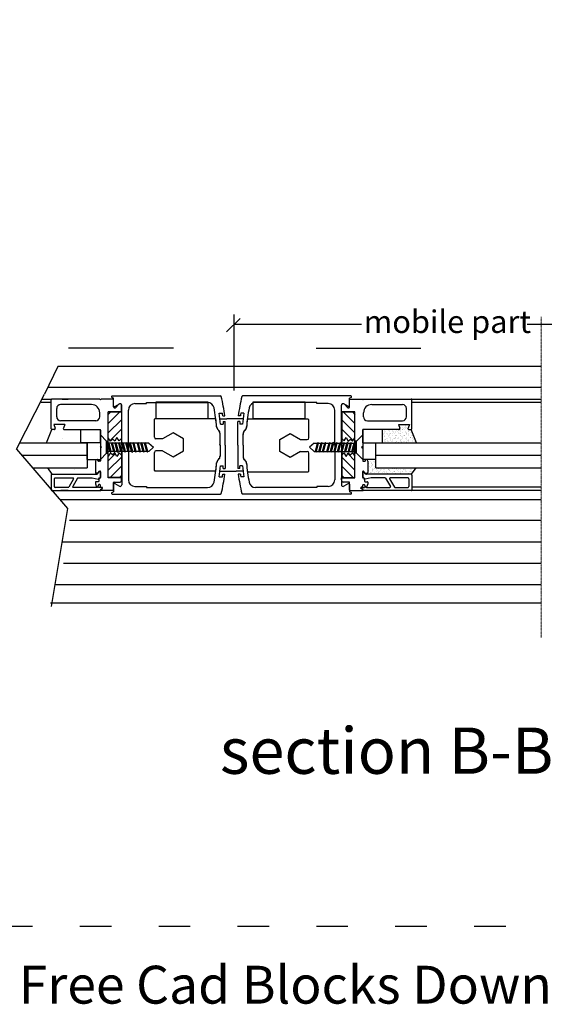
# Model space of a CAD drawing. Units: millimetres. Extents: x 1566 to 2609, y 523 to 1419.
# Drawn here: x 1914 to 2113, y 523 to 898 of the extents above; entities that cross this region are included whole.
import ezdxf

# ---------------------------------------------------------------- set-up
doc = ezdxf.new("R2010")
doc.units = ezdxf.units.MM
doc.linetypes.add('ACAD_ISO03W100', pattern=[30, 12, -18])
doc.linetypes.add('TRAZO_Y_PUNTO', pattern=[1, 0.5, -0.25, 0, -0.25])
doc.layers.add('PislikMimar.com', color=7, linetype='Continuous')
doc.styles.add('SS Projects_10_view name', font='bahnschrift.ttf', dxfattribs={"height": 0.04})
doc.styles.get("Standard").update_dxf_attribs({"font": 'arial.ttf'})

msp = doc.modelspace()

# ---------------------------------------------------------------- linework, layer by layer
at = {"color": 4, "linetype": 'ACAD_ISO03W100'}
msp.add_lwpolyline([(1566.19, 1272.05), (2608.62, 1272.05), (2608.62, 552.94), (1566.19, 552.94)], close=True, dxfattribs=at)
at = {"layer": 'PislikMimar.com'}
for p, q in [((1997.57, 784.13), (1992.37, 779.01)), ((1995.25, 756.74), (1995.25, 785.62)), ((2043.75, 781.85), (1995.25, 781.85)), ((2234.27, 781.85), (2106.82, 781.85)), ((1941.97, 772.78), (1932.34, 772.78)), ((1972.21, 772.78), (1941.97, 772.78)), ((2026.5, 772.78), (2056.74, 772.78)), ((2056.74, 772.78), (2066.37, 772.78)), ((1928.24, 765.81), (1923.09, 755.36)), ((2112.07, 765.81), (1928.24, 765.81)), ((2112.07, 757.84), (1924.31, 757.84)), ((1912.47, 734.35), (1923.09, 755.36)), ((1922.29, 753.47), (1925.98, 753.47)), ((1925.68, 742.16), (1925.68, 753.17)), ((1944.14, 753.47), (1925.98, 753.47)), ((1929.81, 753.47), (1932.21, 753.47)), ((1944.44, 753.17), (1944.14, 753.47)), ((1944.44, 753.17), (1944.74, 753.47)), ((1949.44, 753.47), (1944.74, 753.47)), ((1948.83, 754.04), (1949.44, 753.82)), ((1948.94, 754.62), (1969.98, 754.62)), ((1949.44, 750.87), (1949.44, 753.82)), ((1949.44, 750.45), (1949.44, 753.47)), ((1969.98, 754.62), (1990.12, 754.62)), ((2018.67, 754.62), (1998.53, 754.62)), ((2039.72, 754.62), (2018.67, 754.62)), ((2039.82, 754.04), (2039.22, 753.82)), ((2039.22, 750.87), (2039.22, 753.82)), ((2039.22, 750.45), (2039.22, 753.47)), ((2039.22, 753.47), (2043.92, 753.47)), ((2044.22, 753.17), (2043.92, 753.47)), ((2044.22, 753.17), (2044.52, 753.47)), ((2044.52, 753.47), (2062.67, 753.47)), ((2062.67, 753.47), (2112.07, 753.47)), ((2062.97, 742.16), (2062.97, 753.17)), ((1921.92, 752.27), (1925.68, 752.27)), ((1927.78, 746.72), (1927.78, 749.87)), ((1941.02, 751.37), (1929.28, 751.37)), ((1949.89, 750.61), (1951.63, 751.62)), ((1951.43, 751.46), (1950.12, 750.16)), ((1952.49, 748.63), (1952.49, 751.08)), ((1952.56, 735.97), (1952.56, 751.08)), ((1955.06, 735.97), (1955.06, 749.22)), ((1957.56, 751.72), (1961.94, 751.72)), ((1961.94, 751.72), (1961.94, 752.12)), ((1961.94, 752.12), (1969.98, 752.12)), ((1985.47, 752.29), (1965.47, 752.29)), ((1965.47, 752.29), (1965.47, 746.04)), ((1969.98, 752.12), (1985.19, 752.12)), ((1985.47, 746.04), (1985.47, 752.29)), ((2022.38, 752.29), (2002.38, 752.29)), ((2002.38, 752.29), (2002.38, 746.04)), ((2018.67, 752.12), (2003.46, 752.12)), ((2026.72, 752.12), (2018.67, 752.12)), ((2022.38, 746.04), (2022.38, 752.29)), ((2026.72, 751.72), (2026.72, 752.12)), ((2031.1, 751.72), (2026.72, 751.72)), ((2033.6, 735.97), (2033.6, 749.22)), ((2036.1, 735.97), (2036.1, 751.08)), ((2036.17, 748.63), (2036.17, 751.08)), ((2038.77, 750.61), (2037.03, 751.62)), ((2037.23, 751.46), (2038.53, 750.16)), ((2047.64, 751.37), (2059.37, 751.37)), ((2060.87, 746.72), (2060.87, 749.87)), ((2062.97, 752.27), (2112.07, 752.27)), ((1942.64, 745.22), (1929.28, 745.22)), ((1944.14, 746.75), (1944.14, 748.25)), ((1947.39, 723.52), (1947.39, 748.63)), ((1952.49, 748.63), (1947.39, 748.63)), ((1947.39, 748.58), (1952.39, 748.58)), ((1947.39, 737.05), (1947.39, 748.58)), ((1952.39, 748.58), (1952.39, 736.67)), ((1965.24, 746.06), (1964.94, 745.76)), ((1965.24, 746.06), (1964.94, 745.76)), ((1964.94, 738.94), (1964.94, 745.76)), ((1964.94, 738.94), (1964.94, 745.76)), ((1965.24, 746.06), (1988.31, 746.06)), ((1965.24, 746.06), (1988.31, 746.06)), ((1965.47, 746.04), (1985.47, 746.04)), ((1989.62, 748.07), (1990.83, 748.07)), ((1990.15, 745.94), (1991.07, 745.94)), ((1990.99, 747.03), (1991.8, 747.03)), ((1991.07, 745.94), (1992.04, 745.94)), ((1992.04, 745.94), (1992.58, 745.94)), ((1996.64, 745.94), (1992.58, 745.94)), ((1997.6, 745.94), (1996.64, 745.94)), ((1997.66, 747.03), (1996.86, 747.03)), ((1998.53, 745.94), (1997.6, 745.94)), ((1999.03, 748.07), (1997.82, 748.07)), ((2023.42, 745.8), (2000.35, 745.8)), ((2002.38, 746.04), (2022.38, 746.04)), ((2023.42, 745.8), (2023.72, 745.5)), ((2023.72, 738.68), (2023.72, 745.5)), ((2036.17, 748.63), (2041.27, 748.63)), ((2041.27, 748.58), (2036.27, 748.58)), ((2036.27, 748.58), (2036.27, 736.67)), ((2041.27, 723.52), (2041.27, 748.63)), ((2041.27, 737.05), (2041.27, 748.58)), ((2044.52, 746.75), (2044.52, 748.25)), ((2046.02, 745.22), (2059.37, 745.22)), ((1923.94, 736.86), (1925.99, 741.86)), ((1926.83, 741.86), (1925.98, 741.86)), ((1930.84, 743.82), (1926.69, 743.82)), ((1926.69, 743.82), (1927.2, 742.39)), ((1930.84, 743.82), (1930.32, 742.39)), ((1930.7, 741.86), (1944.24, 741.86)), ((1936.94, 741.86), (1944.44, 741.86)), ((1936.94, 736.86), (1936.94, 741.86)), ((1944.44, 736.86), (1944.44, 741.86)), ((1944.44, 741.66), (1944.44, 735.48)), ((1989.2, 741.71), (1989.39, 741.52)), ((1990.16, 743.87), (1991.14, 743.87)), ((1991.14, 744.91), (1991.94, 744.91)), ((1991.14, 744.91), (1991.14, 743.87)), ((1991.94, 735.97), (1991.94, 744.91)), ((1997.52, 744.91), (1996.72, 744.91)), ((1996.72, 735.97), (1996.72, 744.91)), ((1997.52, 744.91), (1997.52, 743.87)), ((1998.49, 743.87), (1997.52, 743.87)), ((1999.46, 741.71), (1999.27, 741.52)), ((2044.22, 741.66), (2044.22, 735.48)), ((2057.96, 741.86), (2044.42, 741.86)), ((2057.81, 743.82), (2058.33, 742.39)), ((2057.81, 743.82), (2061.97, 743.82)), ((2061.97, 743.82), (2061.45, 742.39)), ((2061.82, 741.86), (2062.67, 741.86)), ((2064.72, 736.85), (2062.67, 741.85)), ((1944.43, 739.86), (1946.8, 737.48)), ((1944.43, 739.86), (1944.44, 735.58)), ((1944.44, 737.98), (1944.44, 730.48)), ((1946.8, 732.87), (1946.8, 737.48)), ((1946.8, 737.48), (1947.18, 737.48)), ((1947.18, 737.48), (1947.18, 732.87)), ((1948.31, 737.4), (1947.39, 738.74)), ((1949.06, 738.15), (1948.31, 737.4)), ((1949.97, 737.4), (1949.06, 738.15)), ((1950.69, 738.88), (1949.97, 737.4)), ((1951.5, 737.6), (1950.69, 738.88)), ((1968.1, 738.34), (1965.54, 738.34)), ((1968.1, 738.34), (1965.54, 738.34)), ((1972.05, 740.62), (1968.1, 738.34)), ((1972.05, 740.62), (1968.1, 738.34)), ((1976, 738.34), (1972.05, 740.62)), ((1976, 738.34), (1972.05, 740.62)), ((1976, 733.78), (1976, 738.34)), ((1976, 733.78), (1976, 738.34)), ((1989.94, 735.97), (1989.94, 740.19)), ((1998.72, 735.97), (1998.72, 740.19)), ((2012.66, 738.08), (2016.61, 740.36)), ((2012.66, 733.52), (2012.66, 738.08)), ((2016.61, 740.36), (2020.56, 738.08)), ((2020.56, 738.08), (2023.12, 738.08)), ((2037.16, 737.6), (2037.97, 738.88)), ((2037.97, 738.88), (2038.68, 737.4)), ((2038.68, 737.4), (2039.59, 738.15)), ((2039.59, 738.15), (2040.35, 737.4)), ((2040.35, 737.4), (2041.27, 738.74)), ((2041.47, 737.48), (2041.47, 732.87)), ((2041.85, 737.48), (2041.47, 737.48)), ((2044.23, 739.86), (2041.85, 737.48)), ((2041.85, 732.87), (2041.85, 737.48)), ((2044.23, 739.86), (2044.21, 735.58)), ((1912.47, 734.35), (1931.88, 711.86)), ((1913.74, 736.85), (1939.42, 736.85)), ((1944.44, 736.86), (1936.94, 736.86)), ((1939.42, 736.85), (1939.42, 727.34)), ((1939.44, 730.48), (1939.44, 736.86)), ((1944.44, 734.78), (1944.43, 730.5)), ((1944.84, 735.18), (1944.44, 735.58)), ((1944.74, 735.18), (1944.44, 735.48)), ((1944.74, 735.18), (1944.44, 734.88)), ((1944.84, 735.18), (1944.44, 734.78)), ((1944.44, 734.88), (1944.44, 730.02)), ((1947.28, 736.67), (1947.21, 736.67)), ((1947.28, 736.67), (1947.41, 736.98)), ((1948.11, 733.52), (1947.28, 736.67)), ((1947.41, 736.98), (1947.69, 736.67)), ((1948.52, 733.52), (1947.69, 736.67)), ((1948.64, 736.67), (1947.69, 736.67)), ((1948.64, 736.67), (1948.77, 736.98)), ((1949.47, 733.52), (1948.64, 736.67)), ((1948.77, 736.98), (1949.06, 736.67)), ((1949.89, 733.52), (1949.06, 736.67)), ((1950.01, 736.67), (1949.06, 736.67)), ((1950.01, 736.67), (1950.13, 736.98)), ((1950.84, 733.52), (1950.01, 736.67)), ((1950.13, 736.98), (1950.42, 736.67)), ((1951.25, 733.52), (1950.42, 736.67)), ((1951.37, 736.67), (1950.42, 736.67)), ((1951.37, 736.67), (1951.5, 736.98)), ((1952.2, 733.52), (1951.37, 736.67)), ((1951.5, 736.98), (1951.79, 736.67)), ((1952.62, 733.52), (1951.79, 736.67)), ((1952.74, 736.67), (1951.79, 736.67)), ((1952.56, 735.97), (1952.56, 720.86)), ((1952.74, 736.67), (1952.86, 736.98)), ((1953.57, 733.52), (1952.74, 736.67)), ((1952.86, 736.98), (1953.15, 736.67)), ((1953.98, 733.52), (1953.15, 736.67)), ((1954.1, 736.67), (1953.15, 736.67)), ((1954.1, 736.67), (1954.22, 736.98)), ((1954.93, 733.52), (1954.1, 736.67)), ((1954.22, 736.98), (1954.51, 736.67)), ((1955.34, 733.52), (1954.51, 736.67)), ((1955.46, 736.67), (1954.51, 736.67)), ((1955.06, 735.97), (1955.06, 722.72)), ((1955.46, 736.67), (1955.59, 736.98)), ((1956.29, 733.52), (1955.46, 736.67)), ((1955.59, 736.98), (1955.87, 736.67)), ((1956.83, 736.67), (1955.87, 736.67)), ((1956.71, 733.52), (1955.87, 736.67)), ((1956.83, 736.67), (1956.95, 736.98)), ((1957.66, 733.52), (1956.83, 736.67)), ((1956.95, 736.98), (1957.24, 736.67)), ((1958.49, 736.67), (1957.24, 736.67)), ((1958.07, 733.52), (1957.24, 736.67)), ((1958.48, 736.67), (1958.61, 736.98)), ((1959.31, 733.52), (1958.48, 736.67)), ((1958.61, 736.98), (1958.89, 736.67)), ((1959.85, 736.67), (1958.89, 736.67)), ((1959.73, 733.52), (1958.89, 736.67)), ((1959.85, 736.67), (1959.97, 736.98)), ((1960.68, 733.52), (1959.85, 736.67)), ((1959.97, 736.98), (1960.26, 736.67)), ((1961.09, 733.52), (1960.26, 736.67)), ((1961.21, 736.67), (1960.26, 736.67)), ((1961.21, 736.67), (1961.34, 736.98)), ((1962.04, 733.52), (1961.21, 736.67)), ((1961.34, 736.98), (1961.62, 736.67)), ((1962.46, 733.52), (1961.62, 736.67)), ((1962.87, 736.67), (1961.62, 736.67)), ((1962.87, 736.67), (1964.65, 735.1)), ((1962.87, 733.52), (1964.65, 735.1)), ((1968.1, 733.78), (1965.54, 733.78)), ((1968.1, 733.78), (1965.54, 733.78)), ((1968.1, 733.78), (1972.05, 731.5)), ((1968.1, 733.78), (1972.05, 731.5)), ((1972.05, 731.5), (1976, 733.78)), ((1972.05, 731.5), (1976, 733.78)), ((1989.77, 736.06), (1989.94, 736.23)), ((1989.77, 736.06), (1989.94, 736.23)), ((1989.77, 736.06), (1989.94, 735.89)), ((1989.77, 736.06), (1989.94, 735.89)), ((1989.94, 735.97), (1989.94, 731.75)), ((1991.94, 735.97), (1991.94, 727.03)), ((1996.72, 735.97), (1996.72, 727.03)), ((1998.72, 735.97), (1998.72, 731.75)), ((1998.89, 735.8), (1998.72, 735.97)), ((1998.89, 735.8), (1998.72, 735.63)), ((2025.78, 736.67), (2024, 735.1)), ((2025.78, 733.52), (2024, 735.1)), ((2025.78, 736.67), (2027.03, 736.67)), ((2026.2, 733.52), (2027.03, 736.67)), ((2026.61, 733.52), (2027.44, 736.67)), ((2027.31, 736.98), (2027.03, 736.67)), ((2027.44, 736.67), (2027.31, 736.98)), ((2027.44, 736.67), (2028.39, 736.67)), ((2027.56, 733.52), (2028.39, 736.67)), ((2027.98, 733.52), (2028.81, 736.67)), ((2028.68, 736.98), (2028.39, 736.67)), ((2028.81, 736.67), (2028.68, 736.98)), ((2028.81, 736.67), (2029.76, 736.67)), ((2028.93, 733.52), (2029.76, 736.67)), ((2029.34, 733.52), (2030.17, 736.67)), ((2030.05, 736.98), (2029.76, 736.67)), ((2030.17, 736.67), (2030.05, 736.98)), ((2030.16, 736.67), (2031.41, 736.67)), ((2030.58, 733.52), (2031.41, 736.67)), ((2031, 733.52), (2031.83, 736.67)), ((2031.7, 736.98), (2031.41, 736.67)), ((2031.83, 736.67), (2031.7, 736.98)), ((2031.83, 736.67), (2032.78, 736.67)), ((2031.95, 733.52), (2032.78, 736.67)), ((2032.36, 733.52), (2033.19, 736.67)), ((2033.07, 736.98), (2032.78, 736.67)), ((2033.19, 736.67), (2033.07, 736.98)), ((2033.19, 736.67), (2034.14, 736.67)), ((2033.31, 733.52), (2034.14, 736.67)), ((2033.6, 735.97), (2033.6, 722.72)), ((2033.73, 733.52), (2034.56, 736.67)), ((2034.43, 736.98), (2034.14, 736.67)), ((2034.56, 736.67), (2034.43, 736.98)), ((2034.56, 736.67), (2035.5, 736.67)), ((2034.67, 733.52), (2035.5, 736.67)), ((2035.08, 733.52), (2035.92, 736.67)), ((2035.79, 736.98), (2035.5, 736.67)), ((2035.92, 736.67), (2035.79, 736.98)), ((2035.92, 736.67), (2036.87, 736.67)), ((2036.04, 733.52), (2036.87, 736.67)), ((2036.1, 735.97), (2036.1, 720.86)), ((2036.45, 733.52), (2037.28, 736.67)), ((2037.15, 736.98), (2036.87, 736.67)), ((2037.28, 736.67), (2037.15, 736.98)), ((2037.28, 736.67), (2038.23, 736.67)), ((2037.4, 733.52), (2038.23, 736.67)), ((2037.81, 733.52), (2038.65, 736.67)), ((2038.52, 736.98), (2038.23, 736.67)), ((2038.65, 736.67), (2038.52, 736.98)), ((2038.65, 736.67), (2039.6, 736.67)), ((2038.77, 733.52), (2039.6, 736.67)), ((2039.18, 733.52), (2040.01, 736.67)), ((2039.88, 736.98), (2039.6, 736.67)), ((2040.01, 736.67), (2039.88, 736.98)), ((2040.01, 736.67), (2040.96, 736.67)), ((2040.13, 733.52), (2040.96, 736.67)), ((2040.55, 733.52), (2041.38, 736.67)), ((2041.24, 736.98), (2040.96, 736.67)), ((2041.38, 736.67), (2041.24, 736.98)), ((2041.38, 736.67), (2041.44, 736.67)), ((2043.81, 735.18), (2044.21, 735.58)), ((2043.81, 735.18), (2044.21, 734.78)), ((2043.92, 735.18), (2044.22, 735.48)), ((2043.92, 735.18), (2044.22, 734.88)), ((2044.21, 734.78), (2044.23, 730.5)), ((2044.22, 734.88), (2044.22, 730.02)), ((2049.22, 736.85), (2112.07, 736.85)), ((2049.22, 727.34), (2049.22, 736.85)), ((1914.42, 732.1), (1939.42, 732.1)), ((1939.44, 730.48), (1944.44, 730.48)), ((1943.4, 730.05), (1943.4, 730.29)), ((1944.43, 730.5), (1946.8, 732.87)), ((1946.8, 732.87), (1947.18, 732.87)), ((1948.11, 733.52), (1947.21, 733.52)), ((1947.39, 723.58), (1947.39, 733.52)), ((1948.31, 733.06), (1947.39, 731.73)), ((1948.11, 733.52), (1948.39, 733.22)), ((1949.06, 732.31), (1948.31, 733.06)), ((1948.52, 733.52), (1948.39, 733.22)), ((1949.47, 733.52), (1948.52, 733.52)), ((1949.97, 733.06), (1949.06, 732.31)), ((1949.47, 733.52), (1949.76, 733.22)), ((1949.76, 733.22), (1949.89, 733.52)), ((1950.84, 733.52), (1949.89, 733.52)), ((1950.69, 731.59), (1949.97, 733.06)), ((1951.59, 733.01), (1950.69, 731.59)), ((1950.84, 733.52), (1951.12, 733.22)), ((1951.12, 733.22), (1951.25, 733.52)), ((1952.2, 733.52), (1951.25, 733.52)), ((1952.39, 732.06), (1951.59, 733.01)), ((1952.2, 733.52), (1952.49, 733.22)), ((1952.39, 733.29), (1952.39, 723.58)), ((1952.49, 733.22), (1952.62, 733.52)), ((1953.57, 733.52), (1952.62, 733.52)), ((1953.57, 733.52), (1953.86, 733.22)), ((1953.86, 733.22), (1953.98, 733.52)), ((1954.93, 733.52), (1953.98, 733.52)), ((1954.93, 733.52), (1955.21, 733.22)), ((1955.21, 733.22), (1955.34, 733.52)), ((1956.29, 733.52), (1955.34, 733.52)), ((1956.29, 733.52), (1956.58, 733.22)), ((1956.58, 733.22), (1956.71, 733.52)), ((1957.66, 733.52), (1956.71, 733.52)), ((1957.66, 733.52), (1957.94, 733.22)), ((1957.94, 733.22), (1958.07, 733.52)), ((1959.31, 733.52), (1958.07, 733.52)), ((1959.31, 733.52), (1959.6, 733.22)), ((1959.6, 733.22), (1959.73, 733.52)), ((1960.68, 733.52), (1959.73, 733.52)), ((1960.68, 733.52), (1960.96, 733.22)), ((1960.96, 733.22), (1961.09, 733.52)), ((1962.04, 733.52), (1961.09, 733.52)), ((1962.04, 733.52), (1962.33, 733.22)), ((1962.33, 733.22), (1962.46, 733.52)), ((1962.87, 733.52), (1962.46, 733.52)), ((1964.94, 726.36), (1964.94, 733.18)), ((1964.94, 726.36), (1964.94, 733.18)), ((1989.2, 730.23), (1989.39, 730.42)), ((1999.46, 730.23), (1999.27, 730.42)), ((2016.61, 731.24), (2012.66, 733.52)), ((2020.56, 733.52), (2016.61, 731.24)), ((2020.56, 733.52), (2023.12, 733.52)), ((2023.72, 726.1), (2023.72, 732.92)), ((2025.78, 733.52), (2026.2, 733.52)), ((2026.32, 733.22), (2026.2, 733.52)), ((2026.61, 733.52), (2026.32, 733.22)), ((2026.61, 733.52), (2027.56, 733.52)), ((2027.69, 733.22), (2027.56, 733.52)), ((2027.98, 733.52), (2027.69, 733.22)), ((2027.98, 733.52), (2028.93, 733.52)), ((2029.05, 733.22), (2028.93, 733.52)), ((2029.34, 733.52), (2029.05, 733.22)), ((2029.34, 733.52), (2030.58, 733.52)), ((2030.71, 733.22), (2030.58, 733.52)), ((2031, 733.52), (2030.71, 733.22)), ((2031, 733.52), (2031.95, 733.52)), ((2032.07, 733.22), (2031.95, 733.52)), ((2032.36, 733.52), (2032.07, 733.22)), ((2032.36, 733.52), (2033.31, 733.52)), ((2033.44, 733.22), (2033.31, 733.52)), ((2033.73, 733.52), (2033.44, 733.22)), ((2033.73, 733.52), (2034.67, 733.52)), ((2034.8, 733.22), (2034.67, 733.52)), ((2035.08, 733.52), (2034.8, 733.22)), ((2035.08, 733.52), (2036.04, 733.52)), ((2036.16, 733.22), (2036.04, 733.52)), ((2036.45, 733.52), (2036.16, 733.22)), ((2036.27, 733.29), (2036.27, 723.58)), ((2036.27, 732.06), (2037.06, 733.01)), ((2036.45, 733.52), (2037.4, 733.52)), ((2037.06, 733.01), (2037.97, 731.59)), ((2037.53, 733.22), (2037.4, 733.52)), ((2037.81, 733.52), (2037.53, 733.22)), ((2037.81, 733.52), (2038.77, 733.52)), ((2037.97, 731.59), (2038.68, 733.06)), ((2038.68, 733.06), (2039.59, 732.31)), ((2038.89, 733.22), (2038.77, 733.52)), ((2039.18, 733.52), (2038.89, 733.22)), ((2039.18, 733.52), (2040.13, 733.52)), ((2039.59, 732.31), (2040.35, 733.06)), ((2040.13, 733.52), (2040.26, 733.22)), ((2040.55, 733.52), (2040.26, 733.22)), ((2040.35, 733.06), (2041.27, 731.73)), ((2040.55, 733.52), (2041.44, 733.52)), ((2041.27, 723.58), (2041.27, 733.52)), ((2041.85, 732.87), (2041.47, 732.87)), ((2044.23, 730.5), (2041.85, 732.87)), ((2045.25, 730.05), (2045.25, 730.29)), ((2049.22, 732.09), (2112.07, 732.09)), ((1918.52, 727.34), (1939.42, 727.34)), ((1924.24, 727.34), (1925.99, 724.85)), ((1942.49, 729.83), (1942.49, 725.47)), ((1944.24, 729.82), (1943.72, 729.82)), ((1965.24, 726.06), (1964.94, 726.36)), ((1965.24, 726.06), (1964.94, 726.36)), ((1990.16, 728.07), (1991.14, 728.07)), ((1991.14, 727.03), (1991.14, 728.07)), ((1991.14, 727.03), (1991.94, 727.03)), ((1997.52, 727.03), (1996.72, 727.03)), ((1998.49, 728.07), (1997.52, 728.07)), ((1997.52, 727.03), (1997.52, 728.07)), ((2044.42, 729.82), (2044.94, 729.82)), ((2046.16, 729.83), (2046.16, 725.47)), ((2049.22, 727.34), (2112.07, 727.34)), ((2064.42, 727.34), (2062.67, 724.84)), ((1925.68, 724.55), (1925.68, 718.97)), ((1925.68, 724.55), (1925.68, 718.97)), ((1925.98, 724.85), (1943.05, 724.85)), ((1925.98, 724.85), (1943.05, 724.85)), ((1926.88, 723.15), (1926.88, 720.17)), ((1926.88, 723.15), (1926.88, 720.17)), ((1927.18, 723.45), (1934.04, 723.45)), ((1934.22, 723.15), (1932.38, 719.97)), ((1935.72, 723.35), (1933.88, 720.17)), ((1935.89, 723.45), (1941.25, 723.45)), ((1941.25, 723.45), (1943.51, 723.01)), ((1941.25, 723.45), (1943.51, 723.01)), ((1943.32, 725.27), (1942.69, 725.27)), ((1943.21, 724.92), (1944.09, 725.91)), ((1943.21, 724.92), (1944.09, 725.91)), ((1943.47, 725.33), (1944.09, 726.02)), ((1943.75, 723.18), (1943.76, 723.27)), ((1943.75, 723.18), (1943.76, 723.27)), ((1943.86, 723.23), (1943.76, 722.17)), ((1943.96, 723.45), (1944.24, 723.45)), ((1943.96, 723.45), (1944.24, 723.45)), ((1944.06, 723.41), (1944.24, 723.41)), ((1944.43, 725.77), (1944.44, 723.65)), ((1944.43, 725.77), (1944.44, 723.65)), ((1944.43, 725.73), (1944.44, 723.65)), ((1944.43, 725.73), (1944.44, 723.65)), ((1944.44, 723.61), (1944.44, 725.89)), ((1952.39, 723.58), (1947.39, 723.58)), ((1952.49, 723.52), (1947.39, 723.52)), ((1952.49, 722.75), (1952.49, 723.52)), ((1988.31, 726.06), (1965.24, 726.06)), ((1988.31, 726.06), (1965.24, 726.06)), ((1989.62, 723.87), (1990.83, 723.87)), ((1990.08, 725.99), (1991.01, 725.99)), ((1990.99, 724.91), (1991.8, 724.91)), ((1991.01, 725.99), (1991.97, 725.99)), ((1991.97, 725.99), (1996.02, 725.99)), ((1996.57, 725.99), (1996.02, 725.99)), ((1997.53, 725.99), (1996.57, 725.99)), ((1997.66, 724.91), (1996.86, 724.91)), ((1998.46, 725.99), (1997.53, 725.99)), ((1999.03, 723.87), (1997.82, 723.87)), ((2000.35, 725.8), (2023.42, 725.8)), ((2023.42, 725.8), (2023.72, 726.1)), ((2036.17, 723.52), (2041.27, 723.52)), ((2036.17, 722.75), (2036.17, 723.52)), ((2036.27, 723.58), (2041.27, 723.58)), ((2044.22, 723.61), (2044.22, 725.89)), ((2044.22, 725.77), (2044.22, 723.65)), ((2044.22, 725.77), (2044.22, 723.65)), ((2044.22, 725.73), (2044.22, 723.65)), ((2044.22, 725.73), (2044.22, 723.65)), ((2044.69, 723.45), (2044.42, 723.45)), ((2044.69, 723.45), (2044.42, 723.45)), ((2044.6, 723.41), (2044.42, 723.41)), ((2045.18, 725.33), (2044.57, 726.02)), ((2045.44, 724.92), (2044.57, 725.9)), ((2045.44, 724.92), (2044.57, 725.9)), ((2044.8, 723.23), (2044.89, 722.17)), ((2044.9, 723.18), (2044.89, 723.27)), ((2044.9, 723.18), (2044.89, 723.27)), ((2047.4, 723.45), (2045.14, 723.01)), ((2047.4, 723.45), (2045.14, 723.01)), ((2045.33, 725.27), (2045.96, 725.27)), ((2062.67, 724.85), (2045.6, 724.85)), ((2062.67, 724.85), (2045.6, 724.85)), ((2052.76, 723.45), (2047.4, 723.45)), ((2052.94, 723.35), (2054.77, 720.17)), ((2054.44, 723.15), (2056.27, 719.97)), ((2061.47, 723.45), (2054.61, 723.45)), ((2061.77, 723.15), (2061.77, 720.17)), ((2061.77, 723.15), (2061.77, 720.17)), ((2062.97, 724.55), (2062.97, 718.97)), ((2062.97, 724.55), (2062.97, 718.97)), ((1932.21, 719.87), (1927.18, 719.87)), ((1942.93, 719.87), (1934.06, 719.87)), ((1942.49, 721.8), (1942.49, 721.27)), ((1942.49, 721.27), (1942.96, 720)), ((1943.57, 722), (1942.69, 722)), ((1943.44, 720.05), (1942.93, 719.87)), ((1943.44, 720.05), (1942.93, 719.87)), ((1943.3, 720), (1943.76, 720.86)), ((1944.93, 719.87), (1943.74, 719.87)), ((1944.93, 719.87), (1943.74, 719.87)), ((1944.24, 720.95), (1943.92, 720.95)), ((1944.44, 719.9), (1944.44, 720.76)), ((1944.44, 719.9), (1945.02, 719.9)), ((1944.44, 719.9), (1945.02, 719.9)), ((1944.44, 719.07), (1945.1, 719.57)), ((1944.44, 719.07), (1945.1, 719.57)), ((1944.44, 718.97), (1945.14, 719.5)), ((1944.44, 718.97), (1945.14, 719.5)), ((1944.44, 719.07), (1944.44, 718.87)), ((1944.44, 719.07), (1944.44, 718.87)), ((1944.44, 718.87), (1944.44, 718.97)), ((1944.44, 718.87), (1944.44, 718.97)), ((1949.44, 718.87), (1949.44, 721.71)), ((1949.44, 721.07), (1949.44, 718.12)), ((1949.64, 721.91), (1951.89, 721.91)), ((1949.89, 721.33), (1951.63, 720.33)), ((1957.56, 720.22), (1961.94, 720.22)), ((1961.94, 720.22), (1961.94, 719.82)), ((1961.94, 719.82), (1969.98, 719.82)), ((1969.98, 719.82), (1985.19, 719.82)), ((2018.67, 719.82), (2003.46, 719.82)), ((2026.72, 719.82), (2018.67, 719.82)), ((2031.1, 720.22), (2026.72, 720.22)), ((2026.72, 720.22), (2026.72, 719.82)), ((2039.02, 721.91), (2036.77, 721.91)), ((2038.77, 721.33), (2037.03, 720.33)), ((2039.22, 718.87), (2039.22, 721.71)), ((2039.22, 721.07), (2039.22, 718.12)), ((2044.22, 718.97), (2043.51, 719.5)), ((2044.22, 718.97), (2043.51, 719.5)), ((2044.22, 719.07), (2043.55, 719.57)), ((2044.22, 719.07), (2043.55, 719.57)), ((2044.22, 719.9), (2043.63, 719.9)), ((2044.22, 719.9), (2043.63, 719.9)), ((2043.73, 719.87), (2044.91, 719.87)), ((2043.73, 719.87), (2044.91, 719.87)), ((2044.22, 719.9), (2044.22, 720.76)), ((2044.22, 719.07), (2044.22, 718.87)), ((2044.22, 719.07), (2044.22, 718.87)), ((2044.22, 718.87), (2044.22, 718.97)), ((2044.22, 718.87), (2044.22, 718.97)), ((2044.42, 720.95), (2044.73, 720.95)), ((2045.35, 720), (2044.9, 720.86)), ((2045.09, 722), (2045.96, 722)), ((2045.21, 720.05), (2045.72, 719.87)), ((2045.21, 720.05), (2045.72, 719.87)), ((2046.16, 721.27), (2045.69, 720)), ((2045.72, 719.87), (2054.59, 719.87)), ((2046.16, 721.8), (2046.16, 721.27)), ((2056.44, 719.87), (2061.47, 719.87)), ((2062.97, 720.07), (2112.07, 720.07)), ((1925.98, 718.67), (1944.24, 718.67)), ((1925.98, 718.67), (1944.24, 718.67)), ((2112.07, 715.2), (1929.07, 715.2)), ((1932.21, 718.67), (1929.3, 718.67)), ((1949.24, 718.67), (1944.64, 718.67)), ((1948.83, 717.9), (1949.44, 718.12)), ((1948.94, 717.32), (1969.98, 717.32)), ((1969.98, 717.32), (1990.12, 717.32)), ((2018.67, 717.32), (1998.53, 717.32)), ((2039.72, 717.32), (2018.67, 717.32)), ((2039.82, 717.9), (2039.22, 718.12)), ((2039.42, 718.67), (2044.02, 718.67)), ((2062.67, 718.67), (2044.42, 718.67)), ((2062.67, 718.67), (2044.42, 718.67)), ((2112.07, 718.67), (2062.67, 718.67)), ((1931.88, 711.86), (1925.68, 674.61)), ((2112.07, 707.22), (1932.62, 707.22)), ((2112.07, 707.22), (2088.21, 707.22)), ((2075.73, 699.1), (1929.75, 699.07)), ((2112.07, 699.1), (2075.73, 699.1)), ((2112.07, 690.97), (1930.4, 690.97)), ((2112.07, 682.85), (1927.05, 682.85)), ((2112.07, 675.81), (1925.48, 675.81))]:
    msp.add_line(p, q, dxfattribs=at)
at = {"layer": 'PislikMimar.com', "linetype": 'TRAZO_Y_PUNTO', "lineweight": 0, "ltscale": 0.15}
msp.add_line((2112.07, 662.82), (2112.07, 784.73), dxfattribs=at)
at = {"layer": 'PislikMimar.com', "linetype": 'Continuous'}
for p, q in [((1951.87, 748.58), (1947.39, 744.1)), ((1948.34, 748.58), (1947.39, 747.63)), ((1952.39, 745.56), (1947.39, 740.56)), ((2036.27, 745.56), (2041.27, 740.56)), ((2036.78, 748.58), (2041.27, 744.1)), ((2040.31, 748.58), (2041.27, 747.63)), ((1952.39, 742.02), (1948.09, 737.72)), ((1989.2, 741.8), (1989.39, 741.61)), ((1989.2, 741.8), (1989.39, 741.61)), ((1999.46, 741.54), (1999.27, 741.35)), ((2036.27, 742.02), (2040.57, 737.72)), ((2052.28, 741.72), (2052.28, 741.72)), ((2052.33, 741.5), (2052.33, 741.5)), ((2052.33, 741.3), (2052.33, 741.3)), ((2053.5, 741.8), (2053.5, 741.8)), ((2053.87, 741.55), (2053.87, 741.55)), ((2054.52, 741.39), (2054.52, 741.39)), ((2055.41, 741.6), (2055.41, 741.6)), ((2056.42, 741.69), (2056.42, 741.69)), ((2056.95, 741.65), (2056.95, 741.65)), ((2057.75, 741.47), (2057.75, 741.47)), ((2057.98, 743.51), (2057.98, 743.51)), ((2058.26, 743.52), (2058.26, 743.52)), ((2058.4, 742.43), (2058.4, 742.43)), ((2058.48, 741.78), (2058.48, 741.78)), ((2058.49, 741.7), (2058.49, 741.7)), ((2058.5, 743.74), (2058.5, 743.74)), ((2058.52, 742.68), (2058.52, 742.68)), ((2058.54, 741.36), (2058.54, 741.36)), ((2059.24, 742.78), (2059.24, 742.78)), ((2059.41, 741.91), (2059.41, 741.91)), ((2059.54, 742.05), (2059.54, 742.05)), ((2059.54, 741.78), (2059.54, 741.78)), ((2059.75, 742.12), (2059.75, 742.12)), ((2060.03, 741.75), (2060.03, 741.75)), ((2060.04, 743.79), (2060.04, 743.79)), ((2060.18, 742.75), (2060.18, 742.75)), ((2060.37, 743.17), (2060.37, 743.17)), ((2060.46, 742.52), (2060.46, 742.52)), ((2060.51, 742.1), (2060.51, 742.1)), ((2060.53, 743.33), (2060.53, 743.33)), ((2060.78, 742.83), (2060.78, 742.83)), ((2060.91, 743.55), (2060.91, 743.55)), ((2061.04, 743.69), (2061.04, 743.69)), ((2061.57, 741.8), (2061.57, 741.8)), ((2061.75, 741.29), (2061.75, 741.29)), ((2062.53, 741.48), (2062.53, 741.48)), ((2062.63, 741.75), (2062.63, 741.75)), ((1929.99, 738.42), (1929.99, 738.42)), ((1952.39, 738.49), (1951.5, 737.6)), ((1989.94, 736.23), (1989.94, 740.28)), ((1989.94, 736.23), (1989.94, 740.28)), ((1998.72, 735.97), (1998.72, 740.02)), ((2036.27, 738.49), (2037.16, 737.6)), ((2051.74, 739.53), (2051.74, 739.53)), ((2051.99, 740.16), (2051.99, 740.16)), ((2052.13, 740.3), (2052.13, 740.3)), ((2052.35, 739.4), (2052.35, 739.4)), ((2052.48, 740.22), (2052.48, 740.22)), ((2052.51, 740.75), (2052.51, 740.75)), ((2052.52, 738.25), (2052.52, 738.25)), ((2052.56, 739.57), (2052.56, 739.57)), ((2052.62, 739.15), (2052.62, 739.15)), ((2052.69, 737.75), (2052.69, 737.75)), ((2052.76, 738.06), (2052.76, 738.06)), ((2052.77, 741), (2052.77, 741)), ((2052.83, 737.9), (2052.83, 737.9)), ((2053.14, 738.37), (2053.14, 738.37)), ((2053.15, 740.42), (2053.15, 740.42)), ((2053.47, 738.6), (2053.47, 738.6)), ((2053.53, 739.84), (2053.53, 739.84)), ((2053.74, 740.18), (2053.74, 740.18)), ((2053.75, 737.69), (2053.75, 737.69)), ((2053.89, 739.45), (2053.89, 739.45)), ((2054.2, 739.39), (2054.2, 739.39)), ((2054.33, 739.54), (2054.33, 739.54)), ((2054.45, 740.95), (2054.45, 740.95)), ((2054.52, 738.9), (2054.52, 738.9)), ((2054.54, 740.3), (2054.54, 740.3)), ((2054.59, 739.89), (2054.59, 739.89)), ((2054.68, 738.42), (2054.68, 738.42)), ((2054.69, 740.47), (2054.69, 740.47)), ((2054.73, 738.8), (2054.73, 738.8)), ((2054.82, 738.15), (2054.82, 738.15)), ((2054.87, 737.73), (2054.87, 737.73)), ((2054.97, 740.23), (2054.97, 740.23)), ((2055.43, 739.5), (2055.43, 739.5)), ((2055.53, 740.49), (2055.53, 740.49)), ((2055.54, 737.99), (2055.54, 737.99)), ((2055.67, 737.83), (2055.67, 737.83)), ((2055.7, 741.03), (2055.7, 741.03)), ((2055.75, 740.82), (2055.75, 740.82)), ((2055.75, 738.33), (2055.75, 738.33)), ((2055.84, 741.18), (2055.84, 741.18)), ((2056.23, 738.47), (2056.23, 738.47)), ((2056.24, 740.52), (2056.24, 740.52)), ((2056.4, 738.63), (2056.4, 738.63)), ((2056.51, 741.04), (2056.51, 741.04)), ((2056.52, 739.55), (2056.52, 739.55)), ((2056.54, 738.77), (2056.54, 738.77)), ((2056.56, 740.63), (2056.56, 740.63)), ((2056.71, 739.54), (2056.71, 739.54)), ((2056.79, 738.89), (2056.79, 738.89)), ((2056.85, 738.47), (2056.85, 738.47)), ((2056.98, 739.55), (2056.98, 739.55)), ((2057.17, 739.47), (2057.17, 739.47)), ((2057.53, 741.13), (2057.53, 741.13)), ((2057.54, 738.64), (2057.54, 738.64)), ((2057.75, 738.98), (2057.75, 738.98)), ((2057.77, 738.52), (2057.77, 738.52)), ((2057.78, 740.57), (2057.78, 740.57)), ((2057.9, 740.27), (2057.9, 740.27)), ((2058.04, 740.41), (2058.04, 740.41)), ((2058.52, 739.6), (2058.52, 739.6)), ((2058.53, 740.19), (2058.53, 740.19)), ((2058.53, 737.7), (2058.53, 737.7)), ((2058.61, 737.86), (2058.61, 737.86)), ((2058.68, 741.11), (2058.68, 741.11)), ((2058.68, 740.28), (2058.68, 740.28)), ((2058.74, 738.01), (2058.74, 738.01)), ((2058.77, 739.63), (2058.77, 739.63)), ((2058.82, 739.21), (2058.82, 739.21)), ((2058.97, 738.12), (2058.97, 738.12)), ((2059.31, 738.57), (2059.31, 738.57)), ((2059.32, 740.62), (2059.32, 740.62)), ((2059.38, 738.7), (2059.38, 738.7)), ((2059.54, 739.29), (2059.54, 739.29)), ((2059.76, 739.62), (2059.76, 739.62)), ((2060.06, 739.65), (2060.06, 739.65)), ((2060.11, 739.5), (2060.11, 739.5)), ((2060.14, 737.49), (2060.14, 737.49)), ((2060.24, 739.65), (2060.24, 739.65)), ((2060.53, 740.84), (2060.53, 740.84)), ((2060.54, 738.35), (2060.54, 738.35)), ((2060.66, 741.01), (2060.66, 741.01)), ((2060.74, 740.36), (2060.74, 740.36)), ((2060.8, 739.95), (2060.8, 739.95)), ((2060.85, 738.62), (2060.85, 738.62)), ((2060.86, 740.67), (2060.86, 740.67)), ((2060.88, 740.34), (2060.88, 740.34)), ((2060.94, 738.86), (2060.94, 738.86)), ((2061.03, 738.21), (2061.03, 738.21)), ((2061.08, 737.79), (2061.08, 737.79)), ((2061.55, 739.93), (2061.55, 739.93)), ((2061.58, 737.94), (2061.58, 737.94)), ((2061.6, 739.7), (2061.6, 739.7)), ((2061.61, 741.14), (2061.61, 741.14)), ((2061.68, 737.54), (2061.68, 737.54)), ((2061.76, 740.27), (2061.76, 740.27)), ((2061.77, 737.78), (2061.77, 737.78)), ((2062.31, 738.74), (2062.31, 738.74)), ((2062.39, 738.67), (2062.39, 738.67)), ((2062.4, 740.72), (2062.4, 740.72)), ((2062.45, 738.88), (2062.45, 738.88)), ((2062.54, 738.99), (2062.54, 738.99)), ((2062.72, 741.1), (2062.72, 741.1)), ((2062.77, 740.68), (2062.77, 740.68)), ((2062.91, 739.6), (2062.91, 739.6)), ((2063, 738.95), (2063, 738.95)), ((2063.05, 738.53), (2063.05, 738.53)), ((2063.09, 739.58), (2063.09, 739.58)), ((2063.14, 739.75), (2063.14, 739.75)), ((2063.22, 737.59), (2063.22, 737.59)), ((2063.55, 738.09), (2063.55, 738.09)), ((2063.77, 738.43), (2063.77, 738.43)), ((2063.93, 738.72), (2063.93, 738.72)), ((1989.94, 735.89), (1989.94, 731.84)), ((1989.94, 735.89), (1989.94, 731.84)), ((1998.72, 735.63), (1998.72, 731.58)), ((2051.74, 737.04), (2051.74, 737.04)), ((2051.97, 736.96), (2051.97, 736.96)), ((2052.43, 737.24), (2052.43, 737.24)), ((2052.85, 737.41), (2052.85, 737.41)), ((2052.9, 737), (2052.9, 737)), ((2053.53, 737.35), (2053.53, 737.35)), ((2053.97, 737.29), (2053.97, 737.29)), ((2054.9, 736.99), (2054.9, 736.99)), ((2055.03, 737.13), (2055.03, 737.13)), ((2055.51, 737.34), (2055.51, 737.34)), ((2056.53, 737.06), (2056.53, 737.06)), ((2056.99, 737.39), (2056.99, 737.39)), ((2057.05, 737.39), (2057.05, 737.39)), ((2057.88, 737.06), (2057.88, 737.06)), ((2058.6, 737.44), (2058.6, 737.44)), ((2059.05, 737.47), (2059.05, 737.47)), ((2059.11, 737.06), (2059.11, 737.06)), ((2059.76, 737.13), (2059.76, 737.13)), ((2060.81, 737.1), (2060.81, 737.1)), ((2060.95, 737.24), (2060.95, 737.24)), ((2061.55, 737.44), (2061.55, 737.44)), ((2063.2, 737.44), (2063.2, 737.44)), ((2063.79, 737.17), (2063.79, 737.17)), ((2064.55, 737.15), (2064.55, 737.15)), ((1950.14, 732.71), (1947.39, 729.95)), ((1952.39, 731.42), (1947.39, 726.42)), ((1989.2, 730.32), (1989.39, 730.51)), ((1989.2, 730.32), (1989.39, 730.51)), ((1999.46, 730.06), (1999.27, 730.25)), ((2036.27, 731.42), (2041.27, 726.42)), ((2038.51, 732.71), (2041.27, 729.95)), ((2047.53, 730.43), (2047.53, 730.43)), ((2047.54, 730.48), (2047.54, 730.48)), ((2048.89, 730.43), (2048.89, 730.43)), ((1934.73, 726.55), (1934.73, 726.55)), ((1952.39, 727.88), (1948.09, 723.58)), ((2036.27, 727.88), (2040.57, 723.58)), ((2046.35, 728.69), (2046.35, 728.69)), ((2046.38, 726.6), (2046.38, 726.6)), ((2046.52, 728.84), (2046.52, 728.84)), ((2046.53, 726.35), (2046.53, 726.35)), ((2046.66, 727.99), (2046.66, 727.99)), ((2047.1, 729.77), (2047.1, 729.77)), ((2047.18, 727.61), (2047.18, 727.61)), ((2047.39, 728.79), (2047.39, 728.79)), ((2047.52, 728.94), (2047.52, 728.94)), ((2047.54, 727.94), (2047.54, 727.94)), ((2047.69, 729.39), (2047.69, 729.39)), ((2047.75, 728.27), (2047.75, 728.27)), ((2047.77, 728.74), (2047.77, 728.74)), ((2047.83, 728.32), (2047.83, 728.32)), ((2047.89, 728.74), (2047.89, 728.74)), ((2047.92, 726.65), (2047.92, 726.65)), ((2047.97, 727.24), (2047.97, 727.24)), ((2048.06, 726.59), (2048.06, 726.59)), ((2048.09, 726.38), (2048.09, 726.38)), ((2048.16, 729.63), (2048.16, 729.63)), ((2048.22, 726.53), (2048.22, 726.53)), ((2048.52, 729.49), (2048.52, 729.49)), ((2048.53, 727), (2048.53, 727)), ((2048.64, 729.82), (2048.64, 729.82)), ((2048.72, 727.66), (2048.72, 727.66)), ((2048.86, 727.23), (2048.86, 727.23)), ((2049.46, 726.7), (2049.46, 726.7)), ((2049.76, 726.43), (2049.76, 726.43)), ((2050.03, 727.32), (2050.03, 727.32)), ((2050.09, 726.91), (2050.09, 726.91)), ((2051, 726.75), (2051, 726.75)), ((2051.07, 726.46), (2051.07, 726.46)), ((2051.55, 726.74), (2051.55, 726.74)), ((2051.76, 727.07), (2051.76, 727.07)), ((2051.8, 727.26), (2051.8, 727.26)), ((2052.2, 726.56), (2052.2, 726.56)), ((2052.54, 726.8), (2052.54, 726.8)), ((2054, 726.49), (2054, 726.49)), ((2054.08, 726.85), (2054.08, 726.85)), ((2054.14, 726.64), (2054.14, 726.64)), ((2054.18, 727.3), (2054.18, 727.3)), ((2054.26, 726.65), (2054.26, 726.65)), ((2054.54, 726.44), (2054.54, 726.44)), ((2054.77, 727.34), (2054.77, 727.34)), ((2055.62, 726.9), (2055.62, 726.9)), ((2056.29, 726.97), (2056.29, 726.97)), ((2056.55, 727.09), (2056.55, 727.09)), ((2056.98, 726.57), (2056.98, 726.57)), ((2057.17, 726.95), (2057.17, 726.95)), ((2057.78, 726.52), (2057.78, 726.52)), ((2058.41, 726.62), (2058.41, 726.62)), ((2058.71, 727), (2058.71, 727)), ((2059.57, 726.83), (2059.57, 726.83)), ((2059.78, 727.17), (2059.78, 727.17)), ((2059.91, 726.6), (2059.91, 726.6)), ((2060.05, 726.75), (2060.05, 726.75)), ((2060.25, 727.05), (2060.25, 727.05)), ((2060.47, 726.71), (2060.47, 726.71)), ((2060.52, 726.29), (2060.52, 726.29)), ((2061.79, 727.1), (2061.79, 727.1)), ((2062.5, 727.03), (2062.5, 727.03)), ((2062.56, 726.54), (2062.56, 726.54)), ((2062.89, 726.68), (2062.89, 726.68)), ((2063.33, 727.15), (2063.33, 727.15)), ((1952.39, 724.35), (1951.62, 723.58)), ((2036.27, 724.35), (2037.03, 723.58)), ((2046.72, 724.89), (2046.72, 724.89)), ((2047.17, 725.57), (2047.17, 725.57)), ((2047.36, 725.59), (2047.36, 725.59)), ((2047.54, 725.45), (2047.54, 725.45)), ((2047.76, 725.78), (2047.76, 725.78)), ((2048.11, 726.17), (2048.11, 726.17)), ((2048.25, 725.08), (2048.25, 725.08)), ((2048.71, 725.62), (2048.71, 725.62)), ((2049.54, 726.09), (2049.54, 726.09)), ((2050.23, 725.82), (2050.23, 725.82)), ((2050.25, 725.67), (2050.25, 725.67)), ((2050.29, 725.62), (2050.29, 725.62)), ((2050.31, 725.17), (2050.31, 725.17)), ((2050.43, 725.77), (2050.43, 725.77)), ((2050.54, 725.15), (2050.54, 725.15)), ((2051.79, 725.72), (2051.79, 725.72)), ((2052.29, 725.91), (2052.29, 725.91)), ((2052.34, 725.49), (2052.34, 725.49)), ((2052.5, 724.85), (2052.5, 724.85)), ((2052.54, 725.8), (2052.54, 725.8)), ((2052.63, 725), (2052.63, 725)), ((2053.27, 725.7), (2053.27, 725.7)), ((2053.33, 725.77), (2053.33, 725.77)), ((2053.56, 724.89), (2053.56, 724.89)), ((2053.77, 725.23), (2053.77, 725.23)), ((2054.32, 726.23), (2054.32, 726.23)), ((2054.46, 725.14), (2054.46, 725.14)), ((2054.87, 725.82), (2054.87, 725.82)), ((2055.48, 724.93), (2055.48, 724.93)), ((2055.56, 725.54), (2055.56, 725.54)), ((2055.77, 725.88), (2055.77, 725.88)), ((2056.21, 725.73), (2056.21, 725.73)), ((2056.34, 725.87), (2056.34, 725.87)), ((2056.42, 725.87), (2056.42, 725.87)), ((2056.43, 725.88), (2056.43, 725.88)), ((2056.52, 725.23), (2056.52, 725.23)), ((2057.56, 726.18), (2057.56, 726.18)), ((2057.96, 725.92), (2057.96, 725.92)), ((2058.41, 724.96), (2058.41, 724.96)), ((2058.49, 725.97), (2058.49, 725.97)), ((2058.55, 725.55), (2058.55, 725.55)), ((2058.55, 725.24), (2058.55, 725.24)), ((2058.55, 725.11), (2058.55, 725.11)), ((2059.18, 725.81), (2059.18, 725.81)), ((2059.5, 725.97), (2059.5, 725.97)), ((2060.33, 724.89), (2060.33, 724.89)), ((2060.56, 725.89), (2060.56, 725.89)), ((2060.67, 725.2), (2060.67, 725.2)), ((2061.04, 726.02), (2061.04, 726.02)), ((2061.39, 725.04), (2061.39, 725.04)), ((2061.57, 724.99), (2061.57, 724.99)), ((2061.79, 725.32), (2061.79, 725.32)), ((2061.87, 724.94), (2061.87, 724.94)), ((2062.12, 725.84), (2062.12, 725.84)), ((2062.25, 725.98), (2062.25, 725.98)), ((2062.58, 726.07), (2062.58, 726.07)), ((2062.64, 725.94), (2062.64, 725.94)), ((2062.73, 725.29), (2062.73, 725.29))]:
    msp.add_line(p, q, dxfattribs=at)
at = {"layer": 'PislikMimar.com', "color": 0}
for p, q in [((2051.72, 741.85), (2044.22, 741.85)), ((2044.22, 736.85), (2044.22, 741.85)), ((2051.72, 736.85), (2051.72, 741.85)), ((2044.22, 737.98), (2044.22, 730.48)), ((2044.22, 736.85), (2051.72, 736.85)), ((2049.22, 730.48), (2049.22, 736.85)), ((2049.22, 730.48), (2044.22, 730.48))]:
    msp.add_line(p, q, dxfattribs=at)
at = {"layer": 'PislikMimar.com'}
for centre, radius, start, end in [((1925.98, 753.17), 0.3, 90, 180), ((1948.94, 754.32), 0.3, 89.9999, 250.1041), ((1990.12, 754.32), 0.3, 13.3111, 90), ((1912.56, 735.97), 80, 7.9466, 13.3111), ((2076.09, 735.97), 80, 166.6889, 172.0534), ((1998.53, 754.32), 0.3, 90, 166.6889), ((2039.72, 754.32), 0.3, 289.8959, 90.0001), ((2062.67, 753.17), 0.3, 0, 90), ((1929.28, 749.87), 1.5, 90, 180), ((1941.02, 748.25), 3.12, 0, 90), ((1949.74, 750.87), 0.3, 180, 300), ((1949.84, 750.45), 0.4, 180, 314.8419), ((1951.89, 751.08), 0.6, 0, 140), ((1951.94, 751.08), 0.62, 0, 120), ((1957.56, 749.22), 2.5, 90, 180), ((1985.19, 749.62), 2.5, 10.6442, 90), ((1912.56, 735.97), 76.4, 5.1828, 10.6442), ((2076.09, 735.97), 76.4, 169.3558, 174.8172), ((2003.46, 749.62), 2.5, 90, 169.3558), ((2031.1, 749.22), 2.5, 0, 90), ((2036.72, 751.08), 0.62, 60, 180), ((2036.77, 751.08), 0.6, 40, 180), ((2038.82, 750.45), 0.4, 225.1581, 0), ((2038.92, 750.87), 0.3, 240, 0), ((2047.64, 748.25), 3.12, 90, 180), ((2059.37, 749.87), 1.5, 0, 90), ((1929.28, 746.72), 1.5, 180, 270), ((1942.64, 746.72), 1.5, 270, 0), ((1912.56, 735.97), 78, 5.813, 8.9242), ((1912.56, 735.97), 79.2, 8.0274, 8.7879), ((2076.09, 735.97), 79.2, 171.2121, 171.9726), ((2076.09, 735.97), 78, 171.0758, 174.187), ((2046.02, 746.72), 1.5, 180, 270), ((2059.37, 746.72), 1.5, 270, 0), ((1925.98, 742.16), 0.3, 180, 270), ((1926.83, 742.26), 0.4, 270, 20.0603), ((1930.7, 742.26), 0.4, 159.9397, 270), ((1944.24, 741.66), 0.2, 0, 90), ((1990.52, 743.04), 1.88, 185.1828, 225), ((1988.06, 740.19), 1.88, 0, 45), ((2000.6, 740.19), 1.88, 135, 180), ((1998.13, 743.04), 1.88, 315, 354.8172), ((2044.42, 741.66), 0.2, 90, 180), ((2057.96, 742.26), 0.4, 270, 20.0603), ((2061.82, 742.26), 0.4, 159.9397, 270), ((2062.67, 742.16), 0.3, 270, 0), ((1965.54, 738.94), 0.6, 180, 270), ((1965.54, 738.94), 0.6, 180, 270), ((2023.12, 738.68), 0.6, 270, 0), ((1965.54, 733.18), 0.6, 90, 180), ((1965.54, 733.18), 0.6, 90, 180), ((1943.2, 729.8), 0.705, 95.6635, 177.6274), ((1943.15, 730.26), 0.249, 6.593, 95.7061), ((1943.7, 730.13), 0.309, 193.3852, 273.1683), ((1944.24, 730.02), 0.2, 270, 0), ((1990.52, 728.9), 1.88, 135, 174.8172), ((1988.06, 731.75), 1.88, 315, 0), ((2000.6, 731.75), 1.88, 180, 225), ((1998.13, 728.9), 1.88, 5.1828, 45), ((2023.12, 732.92), 0.6, 0, 90), ((2044.42, 730.02), 0.2, 180, 270), ((2044.95, 730.13), 0.309, 266.8317, 346.6148), ((2045.5, 730.26), 0.249, 84.2939, 173.407), ((2045.46, 729.8), 0.705, 2.3726, 84.3365), ((1912.56, 735.97), 76.4, 349.3558, 354.8172), ((1912.56, 735.97), 78, 351.0758, 354.187), ((2076.09, 735.97), 78, 185.813, 188.9242), ((2076.09, 735.97), 76.4, 185.1828, 190.6442), ((1925.98, 724.55), 0.3, 90, 180.0004), ((1925.98, 724.55), 0.3, 90, 180.0004), ((1927.18, 723.15), 0.3, 90.0004, 180.0004), ((1927.18, 723.15), 0.3, 90.0004, 180.0004), ((1934.04, 723.25), 0.2, 330, 90), ((1935.89, 723.25), 0.2, 90, 150), ((1942.69, 725.47), 0.2, 180, 270), ((1943.05, 725.05), 0.2, 269.9999, 322.7934), ((1943.05, 725.05), 0.2, 269.9999, 322.7934), ((1943.32, 725.47), 0.2, 270, 318.1716), ((1943.55, 723.21), 0.2, 258.693, 352.7435), ((1943.55, 723.21), 0.2, 258.693, 352.7435), ((1943.96, 723.25), 0.2, 90, 172.7435), ((1943.96, 723.25), 0.2, 90, 172.7435), ((1944.06, 723.21), 0.2, 90, 172.9431), ((1944.24, 725.89), 0.2, 0.0001, 138.1716), ((1944.23, 725.77), 0.2, 0.0132, 138.1716), ((1944.23, 725.77), 0.2, 0.0132, 138.1716), ((1944.24, 723.65), 0.2, 270, 0), ((1944.24, 723.65), 0.2, 270, 0), ((1944.24, 723.61), 0.2, 270, 0.0121), ((1951.65, 722.72), 0.838, 286.4765, 2.0376), ((1957.56, 722.72), 2.5, 180, 270), ((1912.56, 735.97), 80, 346.6889, 352.0534), ((1912.56, 735.97), 79.2, 351.2121, 351.9726), ((2076.09, 735.97), 80, 187.9466, 193.3111), ((2076.09, 735.97), 79.2, 188.0274, 188.7879), ((2031.1, 722.72), 2.5, 270, 0), ((2037, 722.72), 0.838, 177.9624, 253.5235), ((2044.42, 725.89), 0.2, 41.8284, 179.9999), ((2044.42, 725.77), 0.2, 41.8284, 179.9868), ((2044.42, 725.77), 0.2, 41.8284, 179.9868), ((2044.42, 723.65), 0.2, 180, 270), ((2044.42, 723.65), 0.2, 180, 270), ((2044.42, 723.61), 0.2, 179.9879, 270), ((2044.6, 723.21), 0.2, 7.0569, 90), ((2044.69, 723.25), 0.2, 7.2565, 90), ((2044.69, 723.25), 0.2, 7.2565, 90), ((2045.1, 723.2), 0.2, 187.2565, 281.307), ((2045.1, 723.2), 0.2, 187.2565, 281.307), ((2045.33, 725.47), 0.2, 221.8284, 270), ((2045.6, 725.05), 0.2, 217.2066, 270.0001), ((2045.6, 725.05), 0.2, 217.2066, 270.0001), ((2045.96, 725.47), 0.2, 270, 0), ((2052.76, 723.25), 0.2, 30, 90), ((2054.61, 723.25), 0.2, 90, 210), ((2061.47, 723.15), 0.3, 359.9996, 89.9996), ((2061.47, 723.15), 0.3, 359.9996, 89.9996), ((2062.67, 724.55), 0.3, 359.9996, 90), ((2062.67, 724.55), 0.3, 359.9996, 90), ((1925.98, 718.97), 0.3, 179.9996, 270), ((1925.98, 718.97), 0.3, 179.9996, 270), ((1927.18, 720.17), 0.3, 179.9996, 269.9996), ((1927.18, 720.17), 0.3, 179.9996, 269.9996), ((1932.21, 720.07), 0.2, 270, 330), ((1934.06, 720.07), 0.2, 150, 270), ((1942.69, 721.8), 0.2, 90, 180), ((1943.13, 720.1), 0.2, 210, 329.4978), ((1943.54, 719.87), 0.2, 0, 119.9086), ((1943.54, 719.87), 0.2, 0, 119.9086), ((1943.57, 722.2), 0.2, 270, 352.7435), ((1943.92, 720.75), 0.2, 90, 146.782), ((1944.24, 720.75), 0.2, 0, 90), ((1944.24, 718.87), 0.2, 270, 0), ((1944.24, 718.87), 0.2, 270, 0), ((1944.64, 718.87), 0.2, 180, 270), ((1944.64, 718.87), 0.2, 180, 270), ((1944.93, 719.67), 0.2, 329.7436, 90), ((1944.93, 719.67), 0.2, 329.7436, 90), ((1945.02, 719.69), 0.204, 350.8863, 89.4901), ((1945.02, 719.69), 0.204, 350.8863, 89.4901), ((1945.02, 719.66), 0.2, 306.9148, 0), ((1945.02, 719.66), 0.2, 306.9148, 0), ((1949.24, 718.87), 0.2, 270, 0), ((1949.64, 721.71), 0.2, 90, 180), ((1949.74, 721.07), 0.3, 60, 180), ((1951.94, 720.86), 0.62, 240, 0), ((1985.19, 722.32), 2.5, 270, 349.3558), ((2003.46, 722.32), 2.5, 190.6442, 270), ((2036.72, 720.86), 0.62, 180, 300), ((2038.92, 721.07), 0.3, 0, 120), ((2039.02, 721.71), 0.2, 0, 90), ((2039.42, 718.87), 0.2, 180, 270), ((2043.64, 719.69), 0.204, 90.5099, 189.1137), ((2043.64, 719.69), 0.204, 90.5099, 189.1137), ((2043.63, 719.66), 0.2, 180, 233.0852), ((2043.63, 719.66), 0.2, 180, 233.0852), ((2043.73, 719.67), 0.2, 90, 210.2564), ((2043.73, 719.67), 0.2, 90, 210.2564), ((2044.02, 718.87), 0.2, 270, 0), ((2044.02, 718.87), 0.2, 270, 0), ((2044.42, 720.75), 0.2, 90, 180), ((2044.42, 718.87), 0.2, 180, 270), ((2044.42, 718.87), 0.2, 180, 270), ((2044.73, 720.75), 0.2, 33.218, 90), ((2045.09, 722.2), 0.2, 187.2565, 270), ((2045.11, 719.87), 0.2, 60.0914, 180), ((2045.11, 719.87), 0.2, 60.0914, 180), ((2045.52, 720.1), 0.2, 210.5022, 330), ((2045.96, 721.8), 0.2, 0, 90), ((2054.59, 720.07), 0.2, 270, 30), ((2056.44, 720.07), 0.2, 210, 270), ((2061.47, 720.17), 0.3, 270.0004, 0.0004), ((2061.47, 720.17), 0.3, 270.0004, 0.0004), ((2062.67, 718.97), 0.3, 270, 0.0004), ((2062.67, 718.97), 0.3, 270, 0.0004), ((1948.94, 717.62), 0.3, 109.8959, 270.0001), ((1990.12, 717.62), 0.3, 270, 346.6889), ((1998.53, 717.62), 0.3, 193.3111, 270), ((2039.72, 717.62), 0.3, 269.9999, 70.1041)]:
    msp.add_arc(centre, radius, start, end, dxfattribs=at)
at = {"layer": 'PislikMimar.com', "linetype": 'Continuous'}
for centre, radius, start, end in [((1912.56, 736.06), 76.4, 5.1828, 7.521), ((1912.56, 736.06), 76.4, 5.1828, 7.521), ((2076.09, 735.8), 76.4, 172.479, 174.8172), ((1990.52, 743.13), 1.88, 185.1828, 225), ((1990.52, 743.13), 1.88, 185.1828, 225), ((1988.06, 740.28), 1.88, 0, 45), ((1988.06, 740.28), 1.88, 0, 45), ((2000.6, 740.02), 1.88, 135, 180), ((1998.13, 742.87), 1.88, 315, 354.8172), ((1990.52, 728.99), 1.88, 135, 174.8172), ((1990.52, 728.99), 1.88, 135, 174.8172), ((1988.06, 731.84), 1.88, 315, 0), ((1988.06, 731.84), 1.88, 315, 0), ((2000.6, 731.58), 1.88, 180, 225), ((1998.13, 728.73), 1.88, 5.1828, 45), ((1912.56, 736.06), 76.4, 352.479, 354.8172), ((1912.56, 736.06), 76.4, 352.479, 354.8172), ((2076.09, 735.8), 76.4, 185.1828, 187.521)]:
    msp.add_arc(centre, radius, start, end, dxfattribs=at)

# ---------------------------------------------------------------- texts
at = {"layer": 'PislikMimar.com', "style": 'SS Projects_10_view name'}
for s, height, p in [('mobile part', 8.5842, (2044.62, 778.58)), ('section B-B', 17.6, (1989.87, 610.97))]:
    msp.add_text(s, height=height, dxfattribs=at).set_placement(p)
at = {"layer": 'PislikMimar.com', "color": 3}
msp.add_text('Free Cad Blocks Download: www.PislikMimar.com', height=14.4, dxfattribs=at).set_placement((1913.37, 523.59))

doc.saveas('drawing.dxf')
